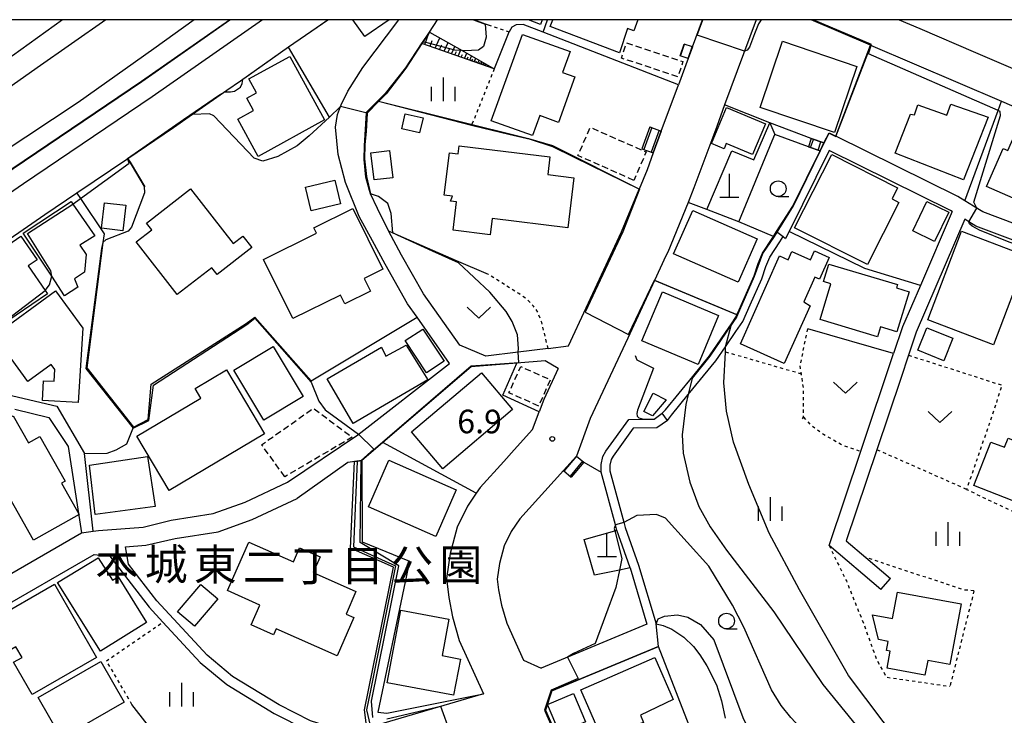
# Model space of a CAD drawing. Extents: x -26000 to -24000, y 96000 to 97510.
# Drawn here: x -24824 to -24668, y 97389 to 97500 of the extents above; entities that cross this region are included whole.
import ezdxf
from ezdxf.enums import TextEntityAlignment as Align

# ---------------------------------------------------------------- set-up
doc = ezdxf.new("R2010")
doc.units = 0
doc.linetypes.add('300300', pattern=[1.5, 1, -0.5])
doc.linetypes.add('630100', pattern=[1, 0.5, -0.5])
for name, color, linetype in [('2101000', 7, 'Continuous'), ('2101001', 7, 'Continuous'), ('2103000', 6, 'Continuous'), ('2214000', 3, 'Continuous'), ('2214111', 3, 'Continuous'), ('2214121', 3, 'Continuous'), ('2214990', 3, 'Continuous'), ('2301000', 7, 'Continuous'), ('3001000', 4, 'Continuous'), ('3003000', 7, '300300'), ('4201000', 7, 'Continuous'), ('5101000', 4, 'Continuous'), ('6101110', 6, 'Continuous'), ('6101120', 6, 'Continuous'), ('6101990', 6, 'Continuous'), ('6110000', 1, '611000'), ('6110110', 1, '611011'), ('6110120', 1, 'Continuous'), ('6130000', 3, '613000'), ('6140000', 3, '614000'), ('6301000', 3, '630100'), ('6313000', 3, 'Continuous'), ('6331000', 3, 'Continuous'), ('6334000', 3, 'Continuous'), ('7101000', 2, 'Continuous'), ('7101001', 8, 'Continuous'), ('7102000', 6, 'Continuous'), ('7102001', 8, 'Continuous'), ('7312000', 1, 'Continuous'), ('8162000', 3, 'Continuous'), ('999', 7, 'Continuous')]:
    doc.layers.add(name, color=color, linetype=linetype)
doc.styles.add('PlotAnnotation', font='MS Gothic.ttf')
doc.linetypes.add('611000', pattern='A,1,[3,dmdr.shx,S=0.2,R=0,X=0,Y=0],1', length=2)
doc.linetypes.add('611011', pattern='A,1,[3,dmdr.shx,S=0.2,R=0,X=0,Y=0],1', length=2)
doc.linetypes.add('613000', pattern='A,1,-0.75,[1,dmdr.shx,S=0.15,R=0,X=0,Y=0],-0.75,1', length=3.5)
doc.linetypes.add('614000', pattern='A,1.5,[2,dmdr.shx,S=0.3,R=0,X=0,Y=-0.3],1.5', length=3)

# ---------------------------------------------------------------- blocks, each defined once
blk = doc.blocks.new('420100')
at = {"layer": '4201000'}
for points in [[(0, 0), (0, 1.5)], [(0.6, 0), (-0.6, 0)]]:
    blk.add_lwpolyline(points, dxfattribs=at)
blk = doc.blocks.new('631300')
at = {"layer": '6313000'}
blk.add_lwpolyline([(0.75, 0.35), (0, -0.35), (-0.75, 0.35)], dxfattribs=at)
blk = doc.blocks.new('633100')
at = {"layer": '6331000'}
blk.add_lwpolyline([(0, -0.5), (0.67, -0.5)], dxfattribs=at)
blk.add_circle((0, 0), 0.5, dxfattribs=at)
blk = doc.blocks.new('633400')
at = {"layer": '6334000'}
for points in [[(0, -0.75), (0, 0.75)], [(-0.75, -0.75), (-0.75, 0.15)], [(0.75, -0.75), (0.75, 0.15)]]:
    blk.add_lwpolyline(points, dxfattribs=at)
blk = doc.blocks.new('731200')
at = {"layer": '7312000'}
blk.add_circle((0, 0), 0.15, dxfattribs=at)

msp = doc.modelspace()

# ---------------------------------------------------------------- linework, layer by layer
at = {"layer": '2101000', "flags": 128}
for points in [[(-24817.54, 97500), (-24825.47, 97494.24), (-24832.87, 97489.44), (-24847.93, 97479.87), (-24862.68, 97470.8), (-24882.16, 97459.4), (-24902.18, 97447.36), (-24913.85, 97441.02), (-24924.63, 97435.7), (-24942.52, 97427.25), (-24964.18, 97417.27), (-24981.44, 97409.86)], [(-24785.74, 97500), (-24803.25, 97487.75), (-24823.73, 97473.88), (-24845.41, 97458.96), (-24854.97, 97452.61), (-24866.3, 97446.16), (-24876.05, 97440.88), (-24891.42, 97433.52), (-24909.91, 97424.66)], [(-24775.28, 97500), (-24777.03, 97498.78), (-24781.56, 97495.61), (-24789.23, 97490.24)], [(-24774.11, 97482.92), (-24773.8, 97484.91), (-24773.31, 97486.17), (-24773.21, 97486.43), (-24772.16, 97488.64), (-24769.77, 97492.38), (-24764.02, 97500)], [(-24768.55, 97472.27), (-24769.2, 97475.03), (-24769.51, 97477.86), (-24769.45, 97480.07), (-24769.25, 97482.2), (-24769.06, 97485.11), (-24767.28, 97486.96), (-24766.06, 97488.22), (-24762.93, 97492.3), (-24760.37, 97496.23), (-24759.17, 97498.03), (-24757.87, 97500)], [(-24707.2, 97500), (-24712.21, 97486.44), (-24713.47, 97483.01), (-24717.09, 97473.23), (-24718.03, 97470.94)], [(-24717.32, 97495.68), (-24715.72, 97500)], [(-24689.03, 97495.97), (-24698.44, 97500)], [(-24684.47, 97500), (-24681.16, 97498.58), (-24672.32, 97494.79)], [(-24672.32, 97494.79), (-24633.51, 97478.15), (-24631.9, 97477.33), (-24635.83, 97489.89), (-24639.59, 97500)], [(-24689.03, 97495.97), (-24668.16, 97487.02), (-24665, 97485.67), (-24645.84, 97477.45)], [(-24718.01, 97493.8), (-24719.55, 97489.64)], [(-24789.23, 97490.24), (-24791.39, 97488.73)], [(-24791.39, 97488.73), (-24796.85, 97484.91), (-24799.85, 97482.81), (-24807.12, 97477.88)], [(-24722.28, 97482.27), (-24719.55, 97489.64)], [(-24696.41, 97480.39), (-24698.44, 97481.08), (-24705.03, 97483.6)], [(-24755.95, 97445.33), (-24761.14, 97452.67), (-24762.65, 97454.8), (-24766.23, 97461.11), (-24768.23, 97464.83), (-24770.36, 97468.68), (-24772.54, 97474.08), (-24773.69, 97478.55), (-24774.11, 97482.92)], [(-24696.41, 97480.39), (-24695.61, 97482), (-24694.51, 97481.45)], [(-24697.02, 97479.14), (-24698.88, 97479.77), (-24704.25, 97481.76)], [(-24673.99, 97471.18), (-24675.1, 97471.86), (-24694.51, 97481.45)], [(-24723.56, 97478.8), (-24724.54, 97476.14), (-24725.82, 97473.03)], [(-24703.95, 97466.29), (-24701.37, 97470.35), (-24697.02, 97479.14)], [(-24676.02, 97469.49), (-24676.31, 97469.67), (-24695.59, 97479.2), (-24701.96, 97466.29), (-24702.51, 97465.17)], [(-24807.12, 97477.88), (-24815.23, 97472.39), (-24820.34, 97468.93), (-24837.27, 97457.28), (-24839.25, 97455.92), (-24842.05, 97453.99), (-24848.9, 97449.44)], [(-24740.28, 97447.7), (-24737.02, 97448.1), (-24728.6, 97466.24), (-24725.82, 97473.03)], [(-24765.67, 97466.4), (-24767.41, 97469.97), (-24768.55, 97472.27)], [(-24718.03, 97470.94), (-24721.27, 97463.04), (-24721.55, 97462.43)], [(-24644.68, 97465.92), (-24648.21, 97464.58), (-24658.76, 97465.73), (-24663.14, 97466.39), (-24671.16, 97469.42), (-24672.64, 97470.34), (-24673.99, 97471.18)], [(-24676.02, 97469.49), (-24681.08, 97457.72), (-24683.92, 97451.12), (-24685.34, 97446.88)], [(-24646.04, 97462.73), (-24647.88, 97462.03), (-24659.08, 97463.25), (-24663.77, 97463.95), (-24672.27, 97467.17), (-24673.36, 97467.84), (-24674.02, 97468.25), (-24681.74, 97450.29), (-24682.97, 97446.63), (-24684.21, 97442.94), (-24688.02, 97431.59), (-24692.89, 97417.11), (-24689.77, 97414.45), (-24685.85, 97411.1)], [(-24754.31, 97448.2), (-24760.12, 97456.41), (-24763.6, 97462.56), (-24765.67, 97466.4)], [(-24721.55, 97462.43), (-24723.37, 97458.51)], [(-24723.37, 97458.51), (-24727.62, 97449.35)], [(-24727.62, 97449.35), (-24733.58, 97436.53), (-24735.78, 97430.57)], [(-24740.28, 97447.7), (-24745.07, 97447.1), (-24750.21, 97446.46), (-24754.31, 97448.2)], [(-24687.37, 97409.33), (-24695.6, 97416.36), (-24690.56, 97431.36), (-24685.34, 97446.88)], [(-24781.75, 97426.41), (-24770.58, 97433.93), (-24755.95, 97445.33)], [(-24752.55, 97444.8), (-24769.91, 97429.87), (-24772.16, 97429.56), (-24780.2, 97423.84)], [(-24738.68, 97444.53), (-24740.74, 97445.71), (-24745.26, 97445.36), (-24752.55, 97444.8)], [(-24738.68, 97444.53), (-24740.97, 97439.6), (-24741.7, 97437.62)], [(-24745.68, 97431.55), (-24742.75, 97434.79), (-24741.7, 97437.62)], [(-24731.85, 97428.02), (-24731.86, 97429.24), (-24731.61, 97430.51), (-24731.13, 97431.34), (-24727.46, 97436.39), (-24725.11, 97436.43)], [(-24721.32, 97436.25), (-24722.97, 97435.06), (-24726.74, 97435), (-24729.95, 97430.57), (-24730.28, 97430.01), (-24730.46, 97429.11), (-24730.45, 97428.21), (-24728.27, 97420.08), (-24728.03, 97419.2), (-24725.91, 97413.2), (-24723.11, 97403.89), (-24722, 97403.62), (-24720.63, 97403.02), (-24718.72, 97401.79), (-24717.19, 97400.26), (-24716.18, 97398.93), (-24715.03, 97397.19), (-24713.5, 97394.17), (-24712.71, 97391.65), (-24712.13, 97388.9)], [(-24745.68, 97431.55), (-24747.34, 97429.71)], [(-24883.76, 97428.75), (-24879.38, 97418.45), (-24868.86, 97393.67), (-24866.68, 97388.54), (-24830.7, 97409.04), (-24814.49, 97418.37)], [(-24814.49, 97418.37), (-24812.65, 97418.63), (-24811.79, 97418.76), (-24804.69, 97419.25), (-24800.24, 97420.39), (-24793.54, 97421.43), (-24788.49, 97423.27), (-24781.75, 97426.41)], [(-24769.1, 97387.27), (-24774.59, 97387.33), (-24778.09, 97388.48), (-24783.07, 97391), (-24790.47, 97395.52), (-24794.54, 97398.89), (-24802.55, 97407.57), (-24807.01, 97413.36), (-24807.5, 97416.12), (-24804.29, 97416.4), (-24799.63, 97417.45), (-24792.79, 97418.51), (-24787.35, 97420.49), (-24780.2, 97423.84)], [(-24754.74, 97419.24), (-24755.89, 97415.06), (-24756.44, 97411.11), (-24756.09, 97408.1), (-24755.51, 97405.01), (-24754.41, 97401.22), (-24750.59, 97392.77)], [(-24727.25, 97412.8), (-24729.36, 97418.79)], [(-24828.71, 97405.57), (-24812.49, 97414.9), (-24809.99, 97414.66), (-24803.76, 97406.55), (-24801.55, 97404.16), (-24795.62, 97397.74), (-24791.38, 97394.24), (-24783.84, 97389.63), (-24778.7, 97387.02), (-24775.39, 97385.94), (-24765.15, 97385.65)], [(-24727.25, 97412.8), (-24724.57, 97403.85), (-24732.88, 97400.39), (-24741.37, 97396.85)], [(-24722.73, 97400.29), (-24739.7, 97393.21), (-24740.71, 97390.15), (-24737.57, 97383.03)], [(-24716.95, 97385.41), (-24717.83, 97387.69), (-24722.73, 97400.29)], [(-24750.59, 97392.77), (-24769.1, 97387.27)]]:
    msp.add_lwpolyline(points, dxfattribs=at)
at = {"layer": '2101001', "flags": 128}
for points in [[(-24717.32, 97495.68), (-24718.01, 97493.8)], [(-24705.03, 97483.6), (-24704.25, 97481.76)], [(-24722.28, 97482.27), (-24723.56, 97478.8)], [(-24703.95, 97466.29), (-24702.92, 97465.49), (-24702.51, 97465.17)], [(-24725.11, 97436.43), (-24723.43, 97436.46), (-24722.13, 97437.39)], [(-24721.32, 97436.25), (-24722.13, 97437.39)], [(-24737.85, 97428.28), (-24735.78, 97430.57)], [(-24747.34, 97429.71), (-24751.1, 97425.56), (-24751.71, 97424.68), (-24753.13, 97422.62), (-24754.74, 97419.24)], [(-24737.85, 97428.28), (-24744.81, 97420.58), (-24746.18, 97418.6), (-24747.28, 97416.3), (-24748.03, 97413.47), (-24748.37, 97411.01), (-24748.18, 97409.29), (-24747.72, 97406.88), (-24746.88, 97404.01), (-24744.21, 97398.09), (-24741.37, 97396.85)], [(-24729.36, 97418.79), (-24729.59, 97419.63), (-24731.85, 97428.02)], [(-24687.37, 97409.33), (-24685.85, 97411.1)]]:
    msp.add_lwpolyline(points, dxfattribs=at)
at = {"layer": '2103000', "flags": 128}
msp.add_lwpolyline([(-24721.32, 97436.25), (-24720.64, 97437.11), (-24717.99, 97440.35), (-24713.6, 97445.73), (-24712.06, 97447.97), (-24710.41, 97450.37), (-24709.3, 97452.01), (-24708.71, 97453.29), (-24708.13, 97454.65), (-24706.32, 97458.78), (-24705.66, 97460.74), (-24705.03, 97462.24), (-24703.44, 97464.66), (-24702.92, 97465.49)], dxfattribs=at)
at = {"layer": '2214000', "flags": 128}
for points in [[(-24717.32, 97495.68), (-24718.65, 97496.12)], [(-24718.01, 97493.8), (-24719.28, 97494.23)], [(-24724.12, 97482.95), (-24722.28, 97482.27)], [(-24698.44, 97481.08), (-24696.41, 97480.39)], [(-24725.4, 97479.48), (-24723.56, 97478.8)], [(-24698.88, 97479.77), (-24697.02, 97479.14)], [(-24735.78, 97430.57), (-24734.63, 97429.62)], [(-24737.85, 97428.28), (-24736.6, 97427.24)]]:
    msp.add_lwpolyline(points, dxfattribs=at)
at = {"layer": '2214111', "flags": 128}
for points in [[(-24719.28, 97494.23), (-24718.65, 97496.12)], [(-24724.12, 97482.95), (-24725.4, 97479.48)], [(-24698.44, 97481.08), (-24698.88, 97479.77)], [(-24734.63, 97429.62), (-24736.6, 97427.24)]]:
    msp.add_lwpolyline(points, dxfattribs=at)
at = {"layer": '2214121', "flags": 128}
for points in [[(-24717.32, 97495.68), (-24718.01, 97493.8)], [(-24723.56, 97478.8), (-24722.28, 97482.27)], [(-24697.02, 97479.14), (-24696.41, 97480.39)], [(-24737.85, 97428.28), (-24735.78, 97430.57)]]:
    msp.add_lwpolyline(points, dxfattribs=at)
at = {"layer": '2214990', "flags": 128}
for points in [[(-24719.21, 97494.2), (-24718.58, 97496.1)], [(-24718.02, 97493.81), (-24717.39, 97495.7)], [(-24723.78, 97482.83), (-24725.07, 97479.36)], [(-24722.61, 97482.4), (-24723.89, 97478.93)], [(-24698.54, 97479.66), (-24698.1, 97480.96)], [(-24697.36, 97479.25), (-24696.91, 97480.56)], [(-24737.71, 97428.16), (-24735.74, 97430.54)], [(-24736.75, 97427.36), (-24734.78, 97429.74)]]:
    msp.add_lwpolyline(points, dxfattribs=at)
at = {"layer": '2301000', "flags": 128}
for points in [[(-24810.61, 97500), (-24821.54, 97492.35), (-24834.61, 97483.17), (-24848.27, 97474.35), (-24871.54, 97459.89), (-24900.76, 97443.29), (-24924.27, 97431.33), (-24954.44, 97417.03), (-24977.07, 97406.61), (-24983.47, 97403.66), (-25011.01, 97390.97), (-25049.38, 97373.29), (-25092.91, 97353.66), (-25116.02, 97342.94), (-25145.93, 97329.19), (-25186.65, 97310.41), (-25230.69, 97290.19)], [(-24796.56, 97500), (-24802.99, 97495.37), (-24815.05, 97486.84), (-24827.47, 97478.61), (-24841.03, 97470.39), (-24853.73, 97462.81), (-24866.74, 97455.28), (-24879, 97448.65), (-24892.21, 97441.97), (-24904.17, 97436.19), (-24922.28, 97427.99), (-24922.56, 97427.85), (-24952.79, 97413.51), (-24973.56, 97403.95), (-24979.8, 97401.07), (-25009.39, 97387.45), (-25047.78, 97369.76), (-25091.27, 97350.14), (-25114.39, 97339.42), (-25144.31, 97325.67), (-25185.03, 97306.89), (-25227.27, 97287.5)]]:
    msp.add_lwpolyline(points, dxfattribs=at)
at = {"layer": '3001000', "flags": 128}
for points in [[(-24765.59, 97500), (-24769.43, 97497.3), (-24771.33, 97500)], [(-24741.24, 97500), (-24741.5, 97499.24), (-24743.41, 97500)], [(-24726.03, 97500), (-24726.64, 97498.24), (-24727.68, 97498.6), (-24728.95, 97494.73), (-24739.94, 97498.91), (-24739.54, 97500)]]:
    msp.add_lwpolyline(points, dxfattribs=at)
for points in [[(-24744.38, 97497.67), (-24736.79, 97494.95), (-24737.99, 97491.61), (-24736.04, 97490.91), (-24738.64, 97483.66), (-24741.63, 97484.74), (-24742.77, 97481.55), (-24749.32, 97483.9), (-24744.38, 97497.67)], [(-24694.76, 97482.05), (-24706.55, 97486.04), (-24702.99, 97496.56), (-24691.2, 97492.57), (-24694.76, 97482.05)], [(-24789.66, 97484.19), (-24787.16, 97485.55), (-24788.22, 97487.49), (-24786.66, 97488.34), (-24787.9, 97490.59), (-24781.36, 97494.17), (-24775.83, 97484.06), (-24786.41, 97478.26), (-24789.66, 97484.19)], [(-24760.75, 97481.99), (-24763.57, 97482.66), (-24763, 97485.04), (-24760.18, 97484.36), (-24760.75, 97481.99)], [(-24711.92, 97486.02), (-24705.71, 97483.42), (-24707.76, 97478.53), (-24711.96, 97480.29), (-24712.31, 97479.44), (-24714.32, 97480.28), (-24711.92, 97486.02)], [(-24674.2, 97474.5), (-24685.08, 97478.77), (-24682.66, 97484.95), (-24682.03, 97484.89), (-24681.49, 97486.44), (-24676.85, 97484.83), (-24676.25, 97486.56), (-24670.29, 97484.48), (-24674.2, 97474.5)], [(-24667.91, 97479.53), (-24667.17, 97479.2), (-24665.42, 97483.19), (-24658.19, 97480.03), (-24658.59, 97479.12), (-24652.44, 97476.43), (-24655.41, 97469.64), (-24656.98, 97470.33), (-24657.39, 97469.38), (-24658.34, 97470.06), (-24659.05, 97468.44), (-24670.56, 97473.48), (-24667.91, 97479.53)], [(-24765.54, 97479.18), (-24765.01, 97474.86), (-24767.97, 97474.5), (-24768.49, 97478.82), (-24765.54, 97479.18)], [(-24754.59, 97478.65), (-24754.43, 97479.94), (-24739.99, 97478.17), (-24740.34, 97475.36), (-24736.18, 97474.85), (-24737.16, 97466.89), (-24749.18, 97468.36), (-24749.5, 97465.78), (-24755.41, 97466.5), (-24754.86, 97471), (-24755.79, 97471.11), (-24755.51, 97471.91), (-24756.82, 97472.07), (-24755.99, 97478.82), (-24754.59, 97478.65)], [(-24689.48, 97461.08), (-24701.09, 97466.89), (-24695.18, 97478.54), (-24684.7, 97473.23), (-24685.59, 97471.49), (-24684.48, 97470.93), (-24689.48, 97461.08)], [(-24777.98, 97469.61), (-24778.86, 97473.37), (-24774.2, 97474.46), (-24773.32, 97470.71), (-24777.98, 97469.61)], [(-24804.15, 97467.64), (-24797.16, 97473.07), (-24790.4, 97464.38), (-24788.86, 97465.58), (-24787.44, 97463.74), (-24792.95, 97459.46), (-24793.78, 97460.53), (-24799.27, 97456.27), (-24805.8, 97464.67), (-24803.33, 97466.59), (-24804.15, 97467.64)], [(-24815.88, 97470.67), (-24812.38, 97465.61), (-24814.75, 97464.14), (-24813.78, 97462.66), (-24814.04, 97459.81), (-24815.62, 97458.77), (-24815.1, 97457.45), (-24817.19, 97456.07), (-24819.25, 97459.19), (-24823.77, 97466.05), (-24816.16, 97471.07), (-24815.88, 97470.67)], [(-24676.57, 97469.37), (-24678.83, 97464.71), (-24682.29, 97466.39), (-24680.03, 97471.05), (-24676.57, 97469.37)], [(-24810.87, 97470.86), (-24807.48, 97470.47), (-24807.95, 97466.42), (-24811.34, 97466.81), (-24810.87, 97470.86)], [(-24785.55, 97461.85), (-24777.12, 97466.02), (-24777.56, 97466.9), (-24771.35, 97469.98), (-24766.56, 97460.31), (-24769.56, 97458.82), (-24768.56, 97456.8), (-24772.64, 97454.78), (-24773.33, 97456.18), (-24780.89, 97452.44), (-24785.55, 97461.85)], [(-24710.06, 97458.23), (-24720.33, 97462.76), (-24717.29, 97469.67), (-24707.02, 97465.14), (-24710.06, 97458.23)], [(-24664.07, 97462.4), (-24669.46, 97448.27), (-24679.89, 97452.24), (-24674.51, 97466.37), (-24664.07, 97462.4)], [(-24820.3, 97456.91), (-24819.94, 97456.39), (-24829.94, 97449.58), (-24835.47, 97457.79), (-24832.57, 97459.88), (-24831.7, 97458.78), (-24828.42, 97461.01), (-24829.18, 97462.13), (-24824.14, 97465.57), (-24821.58, 97461.81), (-24822.98, 97460.85), (-24820.3, 97456.91)], [(-24709.7, 97448.42), (-24703.46, 97462.41), (-24702.09, 97461.8), (-24701.51, 97463.1), (-24698.54, 97461.78), (-24697.9, 97463.22), (-24695.56, 97462.18), (-24697.11, 97458.7), (-24697.85, 97459.03), (-24699.59, 97455.14), (-24698.63, 97454.46), (-24702.72, 97445.31), (-24709.7, 97448.42)], [(-24696.47, 97458.35), (-24695.65, 97461.09), (-24684.7, 97457.87), (-24684.87, 97457.32), (-24682.88, 97456.72), (-24684.8, 97450.35), (-24687.42, 97451.13), (-24687.9, 97449.54), (-24697.03, 97452.29), (-24695.3, 97458), (-24696.47, 97458.35)], [(-24823.06, 97442.45), (-24828.4, 97449.77), (-24818.62, 97456.89), (-24814.27, 97450.92), (-24815.05, 97439.11), (-24820.71, 97439.42), (-24820.54, 97442.56), (-24818.85, 97442.47), (-24818.74, 97444.35), (-24819.34, 97445.17), (-24823.06, 97442.45)], [(-24713.17, 97452.95), (-24716.42, 97445.17), (-24725.36, 97448.91), (-24722.1, 97456.69), (-24713.17, 97452.95)], [(-24763.01, 97448.94), (-24760.23, 97450.79), (-24756.83, 97445.68), (-24759.61, 97443.83), (-24763.01, 97448.94)], [(-24681.48, 97447.4), (-24680.03, 97450.98), (-24675.92, 97449.31), (-24677.36, 97445.73), (-24681.48, 97447.4)], [(-24779.27, 97440.06), (-24785.53, 97436.3), (-24790.3, 97444.24), (-24784.04, 97448), (-24779.27, 97440.06)], [(-24775.43, 97442.84), (-24766.79, 97447.9), (-24766.11, 97446.49), (-24762.88, 97448.24), (-24759.42, 97442.71), (-24771.27, 97435.78), (-24775.43, 97442.84)], [(-24805.69, 97433.75), (-24795.54, 97439.79), (-24796.44, 97441.31), (-24791.43, 97444.29), (-24785.38, 97434.11), (-24800.55, 97425.09), (-24805.69, 97433.75)], [(-24745.94, 97437.97), (-24757.05, 97428.55), (-24762.02, 97434.41), (-24750.91, 97443.83), (-24745.94, 97437.97)], [(-24725.08, 97437.66), (-24723.56, 97440.57), (-24721.52, 97439.53), (-24723.68, 97436.98), (-24725.08, 97437.66)], [(-24822.14, 97417.18), (-24831.43, 97433.59), (-24825.4, 97437), (-24822.94, 97432.67), (-24821.12, 97433.7), (-24817.11, 97426.6), (-24817.7, 97426.27), (-24814.88, 97421.29), (-24822.14, 97417.18)], [(-24658.21, 97421.81), (-24658.91, 97422.09), (-24659.44, 97420.75), (-24672.57, 97425.91), (-24669.86, 97432.81), (-24667.71, 97431.97), (-24667.13, 97433.45), (-24655.44, 97428.86), (-24658.21, 97421.81)], [(-24813.24, 97429.15), (-24804.01, 97430.49), (-24802.8, 97422.57), (-24812.32, 97421.28), (-24813.24, 97429.15)], [(-24758.13, 97417.8), (-24768.87, 97422.49), (-24765.62, 97429.92), (-24754.89, 97425.23), (-24758.13, 97417.8)], [(-24771.17, 97404.88), (-24773.85, 97398.82), (-24783.56, 97403.11), (-24783.99, 97402.15), (-24787.53, 97403.72), (-24786.13, 97406.88), (-24791.3, 97409.17), (-24787.88, 97416.89), (-24780.81, 97413.76), (-24779.82, 97416), (-24776.54, 97414.55), (-24777.66, 97412.03), (-24770.85, 97409.02), (-24772.43, 97405.44), (-24771.17, 97404.88)], [(-24811.88, 97414.41), (-24809.6, 97410.81), (-24808.68, 97411.38), (-24804.15, 97404.12), (-24811.46, 97399.56), (-24818.34, 97410.48), (-24811.88, 97414.41)], [(-24825.98, 97399.63), (-24828.76, 97404.45), (-24818.8, 97410.2), (-24812.12, 97398.54), (-24822.37, 97392.66), (-24825.3, 97397.77), (-24823.97, 97398.52), (-24824.95, 97400.22), (-24825.98, 97399.63)], [(-24795.52, 97410.16), (-24792.82, 97407.87), (-24796.53, 97403.52), (-24799.22, 97405.81), (-24795.52, 97410.16)], [(-24685.5, 97404.75), (-24684.73, 97408.94), (-24674.6, 97407.07), (-24676.38, 97397.41), (-24679.91, 97398.06), (-24680.35, 97395.7), (-24686.37, 97396.81), (-24685.87, 97399.52), (-24686.49, 97399.64), (-24686.22, 97401.1), (-24687.74, 97401.38), (-24688.67, 97405.33), (-24685.5, 97404.75)], [(-24757.16, 97398.85), (-24754.22, 97398.29), (-24755.32, 97392.52), (-24765.89, 97394.52), (-24763.69, 97406.07), (-24756.06, 97404.62), (-24757.16, 97398.85)], [(-24817.71, 97385.71), (-24821.42, 97392.18), (-24811.45, 97397.89), (-24807.74, 97391.42), (-24817.71, 97385.71)], [(-24720.38, 97391.83), (-24725.62, 97389.36), (-24725.11, 97388.21), (-24731.78, 97385.87), (-24735.1, 97393.39), (-24723.3, 97398.55), (-24720.38, 97391.83)], [(-24738.48, 97386.56), (-24740.38, 97391.08), (-24736.27, 97392.82), (-24734.36, 97388.29), (-24738.48, 97386.56)]]:
    msp.add_lwpolyline(points, close=True, dxfattribs=at)
at = {"layer": '3003000', "flags": 128}
for points in [[(-24719.65, 97490.92), (-24728.61, 97493.88), (-24727.81, 97496.3), (-24718.85, 97493.33), (-24719.65, 97490.92)], [(-24726.64, 97474.44), (-24735.54, 97478.39), (-24733.6, 97482.87), (-24724.68, 97478.96), (-24726.64, 97474.44)], [(-24741.78, 97438.54), (-24746.52, 97440.64), (-24744.64, 97444.83), (-24739.94, 97442.72), (-24741.78, 97438.54)], [(-24782.16, 97427.3), (-24785.85, 97432.38), (-24777.61, 97438.18), (-24771.45, 97433.56), (-24782.16, 97427.3)]]:
    msp.add_lwpolyline(points, close=True, dxfattribs=at)
at = {"layer": '5101000', "flags": 128}
for points in [[(-24966.22, 97400.95), (-24957.14, 97405.43), (-24950.25, 97408.82), (-24919.53, 97423.37), (-24892.72, 97436.23), (-24877.41, 97443.55), (-24867.75, 97448.78), (-24856.55, 97455.16), (-24847.09, 97461.45), (-24825.42, 97476.36), (-24804.95, 97490.22), (-24790.98, 97500)], [(-24785.74, 97500), (-24803.25, 97487.75), (-24823.73, 97473.88), (-24845.41, 97458.96), (-24854.97, 97452.61), (-24866.3, 97446.16), (-24876.05, 97440.88), (-24891.42, 97433.52), (-24909.91, 97424.66)]]:
    msp.add_lwpolyline(points, dxfattribs=at)
at = {"layer": '6101110', "flags": 128}
msp.add_lwpolyline([(-24748.85, 97492.19), (-24760.37, 97496.23)], dxfattribs=at)
at = {"layer": '6101120', "flags": 128}
msp.add_lwpolyline([(-24760.37, 97496.23), (-24759.17, 97498.03), (-24753.97, 97495.09), (-24748.85, 97492.19)], dxfattribs=at)
at = {"layer": '6101990', "flags": 128}
for points in [[(-24759.91, 97496.07), (-24759.27, 97497.87)], [(-24759.07, 97495.78), (-24758.74, 97496.69)], [(-24758.24, 97495.49), (-24757.52, 97497.1)], [(-24756.83, 97494.99), (-24756.21, 97496.35)], [(-24757.54, 97495.24), (-24757.2, 97495.98)], [(-24756.23, 97494.78), (-24755.94, 97495.41)], [(-24755.63, 97494.57), (-24755.1, 97495.73)], [(-24755.12, 97494.39), (-24754.87, 97494.93)], [(-24754.61, 97494.21), (-24754.16, 97495.2)], [(-24754.1, 97494.03), (-24753.89, 97494.48)], [(-24753.59, 97493.85), (-24753.22, 97494.66)], [(-24753.17, 97493.71), (-24753, 97494.07)], [(-24752.75, 97493.56), (-24752.45, 97494.22)], [(-24752.4, 97493.44), (-24752.27, 97493.74)], [(-24752.06, 97493.32), (-24751.81, 97493.86)], [(-24751.77, 97493.22), (-24751.66, 97493.47)], [(-24751.49, 97493.12), (-24751.28, 97493.57)], [(-24751.26, 97493.03), (-24751.16, 97493.24)], [(-24751.02, 97492.95), (-24750.85, 97493.32)], [(-24750.83, 97492.88), (-24750.75, 97493.05)], [(-24750.64, 97492.82), (-24750.5, 97493.12)], [(-24750.48, 97492.76), (-24750.42, 97492.9)], [(-24750.32, 97492.71), (-24750.21, 97492.96)], [(-24750.19, 97492.66), (-24750.14, 97492.77)]]:
    msp.add_lwpolyline(points, dxfattribs=at)
at = {"layer": '6110000', "flags": 128}
for points in [[(-24966.22, 97400.95), (-24957.14, 97405.43), (-24950.25, 97408.82), (-24919.53, 97423.37), (-24892.72, 97436.23), (-24877.41, 97443.55), (-24867.75, 97448.78), (-24856.55, 97455.16), (-24847.09, 97461.45), (-24825.42, 97476.36), (-24804.95, 97490.22), (-24790.98, 97500)], [(-24785.74, 97500), (-24803.25, 97487.75), (-24823.73, 97473.88), (-24845.41, 97458.96), (-24854.97, 97452.61), (-24866.3, 97446.16), (-24876.05, 97440.88), (-24891.42, 97433.52), (-24909.91, 97424.66), (-24918.24, 97420.66), (-24919.26, 97420.18), (-24948.94, 97406.12), (-24953.48, 97403.9), (-24964.71, 97398.36)], [(-24775.28, 97500), (-24777.03, 97498.78), (-24781.56, 97495.61)], [(-24751.99, 97500), (-24750.32, 97499.36), (-24749.82, 97499.17)], [(-24722.28, 97482.27), (-24719.55, 97489.64), (-24741.09, 97497.99), (-24744.24, 97499.21), (-24745.39, 97499.2), (-24746.05, 97498.82), (-24746.5, 97498.06), (-24746.51, 97498.04), (-24748.85, 97492.19)], [(-24717.32, 97495.68), (-24715.72, 97500)], [(-24696.41, 97480.39), (-24695.61, 97482), (-24694.51, 97481.45), (-24689.03, 97495.97), (-24698.44, 97500)], [(-24672.32, 97494.79), (-24633.51, 97478.15), (-24631.9, 97477.33), (-24635.83, 97489.89), (-24639.59, 97500)], [(-24759.17, 97498.03), (-24760.37, 97496.23), (-24762.93, 97492.3), (-24766.06, 97488.22), (-24767.28, 97486.96), (-24769.06, 97485.11), (-24769.25, 97482.2), (-24769.45, 97480.07), (-24769.51, 97477.86), (-24769.2, 97475.03), (-24768.55, 97472.27)], [(-24781.56, 97495.61), (-24789.23, 97490.24)], [(-24775.08, 97484.51), (-24781.56, 97495.61)], [(-24791.39, 97488.73), (-24796.85, 97484.91), (-24799.85, 97482.81), (-24807.12, 97477.88), (-24806.78, 97477.31), (-24804.45, 97473.43)], [(-24740.28, 97447.7), (-24737.02, 97448.1), (-24728.6, 97466.24), (-24725.82, 97473.03), (-24736.11, 97478.1), (-24739.52, 97479.75), (-24743.09, 97480.92), (-24746.56, 97481.72), (-24750.49, 97482.69), (-24752.47, 97483.19), (-24767.28, 97486.96)], [(-24709.96, 97467.83), (-24715.05, 97469.79), (-24711.05, 97479.11), (-24707.55, 97477.7), (-24705.03, 97483.6)], [(-24709.96, 97467.83), (-24704.67, 97480.74), (-24704.25, 97481.76)], [(-24722.13, 97437.39), (-24721.63, 97437.95), (-24717.29, 97443.26), (-24714.64, 97446.51), (-24711.48, 97451.1), (-24711.14, 97451.6), (-24710.43, 97452.65), (-24710.26, 97453.03), (-24709.9, 97453.82), (-24709.33, 97455.17), (-24707.54, 97459.25), (-24706.88, 97461.2), (-24706.18, 97462.85), (-24704.54, 97465.37), (-24704.45, 97465.51), (-24703.95, 97466.29), (-24701.37, 97470.35), (-24697.02, 97479.14)], [(-24815.23, 97472.39), (-24814.67, 97471.55), (-24810.91, 97465.95), (-24811.09, 97464.57), (-24813.65, 97444.61), (-24806.21, 97435.2), (-24803.91, 97436.39), (-24803.4, 97441.99), (-24788.29, 97451.66), (-24786.94, 97452.66), (-24777.96, 97442.55), (-24761.14, 97452.67)], [(-24715.05, 97469.79), (-24718.03, 97470.94), (-24721.27, 97463.04), (-24721.55, 97462.43)], [(-24704.45, 97465.51), (-24705.84, 97466.1), (-24709.96, 97467.83)], [(-24765.67, 97466.4), (-24764.98, 97466.1), (-24754.9, 97461.71), (-24749.81, 97459.49)], [(-24710.26, 97453.03), (-24723.37, 97458.51), (-24727.62, 97449.35)], [(-24738.68, 97444.53), (-24740.74, 97445.71), (-24745.26, 97445.36), (-24752.55, 97444.8), (-24769.91, 97429.87), (-24771.1, 97429.71)], [(-24745.68, 97431.55), (-24742.75, 97434.79), (-24741.7, 97437.62), (-24747.47, 97440.26), (-24745.26, 97445.36)], [(-24827.22, 97440.61), (-24818.45, 97438.52), (-24814.03, 97430.97), (-24810.42, 97431.02), (-24808.98, 97431.57), (-24807.3, 97432.55), (-24806.21, 97435.2)], [(-24727.25, 97412.8), (-24724.57, 97403.85), (-24732.88, 97400.39), (-24741.37, 97396.85)], [(-24722.73, 97400.29), (-24739.7, 97393.21), (-24740.71, 97390.15), (-24737.57, 97383.03), (-24732.49, 97385.27), (-24731.6, 97383.3)]]:
    msp.add_lwpolyline(points, dxfattribs=at)
at = {"layer": '6110110', "flags": 128}
for points in [[(-24769.91, 97429.87), (-24769.88, 97416.94)], [(-24769.88, 97416.94), (-24762.35, 97413.87), (-24767.37, 97389.86), (-24765.95, 97389.66), (-24750.59, 97392.77)]]:
    msp.add_lwpolyline(points, dxfattribs=at)
at = {"layer": '6110120', "flags": 128}
for points in [[(-24771.71, 97415.92), (-24771.1, 97429.71), (-24769.91, 97429.87)], [(-24750.59, 97392.77), (-24769.1, 97387.27), (-24769.48, 97390.19), (-24764.9, 97412.92), (-24771.71, 97415.92)]]:
    msp.add_lwpolyline(points, dxfattribs=at)
at = {"layer": '6130000', "flags": 128}
for points in [[(-24741.09, 97497.99), (-24740.37, 97500)], [(-24705.03, 97483.6), (-24712.21, 97486.44)], [(-24726.42, 97446.59), (-24726.18, 97445.87), (-24723.54, 97444.54), (-24726.05, 97437.87), (-24726.18, 97437.34), (-24726.12, 97436.94), (-24725.84, 97436.64), (-24725.11, 97436.43)], [(-24825.13, 97438.06), (-24819.7, 97436.69), (-24816.62, 97432.09), (-24814.49, 97418.37)], [(-24725.11, 97436.43), (-24723.43, 97436.46), (-24722.13, 97437.39)], [(-24751.71, 97424.68), (-24766.56, 97432.75)], [(-24747.34, 97429.71), (-24751.1, 97425.56), (-24751.71, 97424.68), (-24753.13, 97422.62), (-24754.74, 97419.24)], [(-24734.63, 97429.62), (-24731.85, 97428.02)], [(-24737.85, 97428.28), (-24744.81, 97420.58), (-24746.18, 97418.6), (-24747.28, 97416.3), (-24748.03, 97413.47), (-24748.37, 97411.01), (-24748.18, 97409.29), (-24747.72, 97406.88), (-24746.88, 97404.01), (-24744.21, 97398.09), (-24741.37, 97396.85)], [(-24729.36, 97418.79), (-24729.59, 97419.63), (-24731.85, 97428.02)], [(-24851.75, 97353.42), (-24804.63, 97361.57), (-24798.65, 97381), (-24799.92, 97382.64), (-24806.48, 97391.06)]]:
    msp.add_lwpolyline(points, dxfattribs=at)
at = {"layer": '6140000', "flags": 128}
for points in [[(-24673.99, 97471.18), (-24668.7, 97485.55), (-24668.16, 97487.02)], [(-24644.68, 97465.92), (-24648.21, 97464.58), (-24658.76, 97465.73), (-24663.14, 97466.39), (-24671.16, 97469.42), (-24672.64, 97470.34), (-24673.99, 97471.18)], [(-24676.02, 97469.49), (-24681.08, 97457.72), (-24683.92, 97451.12), (-24685.34, 97446.88)], [(-24681.08, 97457.72), (-24689.92, 97460.4), (-24701.96, 97466.29)], [(-24685.34, 97446.88), (-24698.99, 97450.81)], [(-24812.65, 97418.63), (-24814.03, 97430.97)], [(-24727.25, 97412.8), (-24728.94, 97412.44), (-24732.91, 97411.61), (-24734.56, 97417.31), (-24729.69, 97418.69), (-24729.36, 97418.79)]]:
    msp.add_lwpolyline(points, dxfattribs=at)
at = {"layer": '6301000', "flags": 128}
for points in [[(-24749.82, 97499.17), (-24746.5, 97498.06)], [(-24748.85, 97492.19), (-24752.47, 97483.19)], [(-24740.28, 97447.7), (-24741.3, 97451.8), (-24741.89, 97453.4), (-24742.61, 97454.44), (-24743.59, 97455.49), (-24744.97, 97456.43), (-24749.81, 97459.49)], [(-24699.82, 97436.52), (-24699.66, 97436.77), (-24699.65, 97441.32), (-24700, 97443.62), (-24700.2, 97444.92), (-24698.99, 97450.81)], [(-24700, 97443.62), (-24712.1, 97447.13)], [(-24682.97, 97446.63), (-24668.13, 97441.87), (-24669.11, 97438.67)], [(-24669.11, 97438.67), (-24673.73, 97425.28), (-24657.02, 97417.29)], [(-24699.66, 97436.77), (-24698.61, 97435.62), (-24696.49, 97434.06), (-24693.4, 97432.29), (-24690.56, 97431.36)], [(-24673.73, 97425.28), (-24688.02, 97431.59)], [(-24695.6, 97416.36), (-24692.85, 97410.71), (-24690.06, 97403.81), (-24688.07, 97398.26), (-24686.48, 97395.41), (-24676.38, 97393.94)], [(-24672.55, 97409.13), (-24674.16, 97409.28), (-24689.77, 97414.45)], [(-24672.55, 97409.13), (-24676.38, 97393.94)], [(-24806.48, 97391.06), (-24810.52, 97398.02), (-24801.55, 97404.16)]]:
    msp.add_lwpolyline(points, dxfattribs=at)
at = {"layer": '7101000', "flags": 128}
msp.add_lwpolyline([(-24723.11, 97403.89), (-24722.77, 97404.69), (-24721.76, 97405.1), (-24719.73, 97405.34), (-24718.08, 97404.93), (-24716.05, 97403.77), (-24713.95, 97401.34), (-24709.3, 97389), (-24707.46, 97385.12), (-24706.14, 97383), (-24703.79, 97380.11), (-24695.85, 97371.2), (-24692.62, 97366.95), (-24684.29, 97355.2), (-24675.4, 97343.41), (-24672.63, 97340.1), (-24669.78, 97337.68), (-24666.98, 97336.23)], dxfattribs=at)
at = {"layer": '7101001', "flags": 128}
msp.add_lwpolyline([(-24732.02, 97383.26), (-24731.88, 97383.42), (-24732.01, 97383.82), (-24732.3, 97384.51), (-24732.49, 97385.27), (-24737.57, 97383.03), (-24740.71, 97390.15), (-24739.7, 97393.21), (-24722.73, 97400.29), (-24723.11, 97403.89)], dxfattribs=at)
at = {"layer": '7102000', "flags": 128}
for points in [[(-24750.32, 97499.31), (-24750.12, 97497.21), (-24750.59, 97495.72), (-24751.37, 97495.14), (-24753.57, 97495.03), (-24753.97, 97495.09)], [(-24706.41, 97500), (-24706.8, 97499.32), (-24707.44, 97497.73), (-24708.28, 97495.64), (-24708.63, 97495.17), (-24709.04, 97495.01)], [(-24672.12, 97470.02), (-24672.55, 97470.97), (-24668.31, 97484.77), (-24668.37, 97485.4), (-24668.7, 97485.55), (-24689.35, 97494.58)], [(-24791.73, 97488.5), (-24790.82, 97488.5), (-24790.18, 97488.64), (-24789.24, 97489.24), (-24788.93, 97489.85), (-24788.85, 97490.51)], [(-24773.31, 97486.17), (-24775.08, 97484.51), (-24778.29, 97481.51), (-24780.2, 97479.95), (-24783.26, 97478.24), (-24785.66, 97477.47), (-24787.04, 97477.96), (-24793.45, 97484.7), (-24794.15, 97485.04), (-24796.85, 97484.91)], [(-24815.88, 97470.67), (-24814.67, 97471.55), (-24806.95, 97477.18)], [(-24804.53, 97473.45), (-24804.47, 97472.48), (-24806.56, 97466.97), (-24807.09, 97466.33), (-24810.61, 97464.97), (-24811.09, 97464.57)], [(-24764.98, 97466.1), (-24765.27, 97469.16), (-24765.79, 97470.77), (-24767.26, 97471.88), (-24768.55, 97472.27)], [(-24655.68, 97461.94), (-24658.79, 97462.46), (-24664, 97463.67), (-24666.94, 97464.61), (-24671.69, 97466.51), (-24672.82, 97467.13), (-24673.26, 97467.5), (-24673.36, 97467.84)], [(-24745.07, 97447.1), (-24745, 97447.71), (-24745.17, 97449.89), (-24745.99, 97452.01), (-24746.94, 97453.55), (-24749.54, 97456.63), (-24754.54, 97461.34)], [(-24820.3, 97456.91), (-24819.62, 97457.8), (-24819.25, 97459.19)], [(-24655.1, 97386.95), (-24670.92, 97375.35), (-24673.14, 97374.12), (-24674.61, 97373.86), (-24675.94, 97374.43), (-24682.3, 97382.31), (-24687, 97388.33), (-24692.5, 97395.67), (-24700.28, 97409.3), (-24705.11, 97418.31), (-24708.34, 97426.03), (-24710.82, 97432.78), (-24711.89, 97437.7), (-24712.35, 97442.21), (-24712.1, 97447.13), (-24712.06, 97447.97), (-24711.16, 97451.36)], [(-24717.37, 97442.99), (-24717.99, 97440.35), (-24718.37, 97438.79), (-24718.94, 97433.95), (-24718.83, 97431.06), (-24717.76, 97426.42), (-24716.3, 97422.57), (-24714.52, 97419.33), (-24711.9, 97415.61), (-24704.39, 97405.79), (-24696.59, 97394.23), (-24684.95, 97379.92), (-24682.33, 97376.07), (-24680.55, 97372.77), (-24678.31, 97367.69), (-24675.97, 97361.07), (-24672.69, 97350.74), (-24671.23, 97349.27), (-24669.34, 97348.51), (-24667.14, 97348.31)], [(-24778, 97442.36), (-24776.77, 97439.32), (-24775.75, 97437.93), (-24770.43, 97434.05)], [(-24665.76, 97339.75), (-24668.07, 97340.49), (-24670.3, 97341.83), (-24672.78, 97344.19), (-24674.3, 97346.42), (-24676.19, 97350.35), (-24680.55, 97363.12), (-24682.32, 97366.76), (-24685.78, 97372.37), (-24688.91, 97376.26), (-24698.81, 97385.9), (-24701.7, 97388.98), (-24703.23, 97390.92), (-24704.78, 97393.38), (-24709.15, 97403.36), (-24710.96, 97406.84), (-24714.7, 97413.06), (-24721.6, 97420.71), (-24723.06, 97421.29), (-24726.16, 97421.11), (-24728.25, 97419.99)], [(-24729.59, 97419.63), (-24729.79, 97419.07), (-24729.69, 97418.69), (-24728.57, 97414.27), (-24728.94, 97412.44), (-24729.5, 97409.67), (-24732.8, 97400.74)]]:
    msp.add_lwpolyline(points, dxfattribs=at)
at = {"layer": '7102001', "flags": 128}
for points in [[(-24919.26, 97420.18), (-24919.28, 97420.23), (-24948.96, 97406.17), (-24953.5, 97403.94), (-24964.73, 97398.4), (-24966.2, 97400.91), (-24957.12, 97405.39), (-24950.23, 97408.77), (-24919.51, 97423.32), (-24892.7, 97436.18), (-24877.39, 97443.51), (-24867.73, 97448.74), (-24856.52, 97455.12), (-24847.06, 97461.41), (-24825.39, 97476.32), (-24804.92, 97490.18), (-24790.89, 97500)], [(-24788.85, 97490.51), (-24788.69, 97490.65), (-24781.56, 97495.69), (-24775.33, 97500)], [(-24752.13, 97500), (-24750.32, 97499.31)], [(-24709.04, 97495.01), (-24716.6, 97497.53), (-24715.67, 97500)], [(-24711.16, 97451.36), (-24710.3, 97452.6), (-24707.45, 97459.19), (-24706.12, 97462.78), (-24704.3, 97465.51), (-24701.28, 97470.39), (-24696.94, 97479.18), (-24696.38, 97480.4), (-24695.6, 97481.97), (-24694.5, 97481.42), (-24689.45, 97494.64), (-24688.92, 97495.97), (-24698.29, 97500)], [(-24689.35, 97494.58), (-24688.85, 97496.04), (-24698.14, 97500)], [(-24753.97, 97495.09), (-24755.1, 97495.17), (-24759.9, 97496.45), (-24760.4, 97496.33), (-24762.98, 97492.34), (-24766.23, 97488.26), (-24769.29, 97485.16), (-24773.31, 97486.17)], [(-24806.95, 97477.18), (-24807.19, 97477.91), (-24798.27, 97484.13), (-24792.56, 97488.02), (-24791.73, 97488.5)], [(-24768.55, 97472.27), (-24768.72, 97472.84), (-24769.26, 97474.94), (-24769.57, 97477.74), (-24769.51, 97479.94), (-24769.16, 97485.16), (-24767.28, 97487.04), (-24743.39, 97481.09), (-24739.59, 97479.97), (-24725.74, 97473.06), (-24728.42, 97466.23), (-24734.38, 97453.49), (-24727.52, 97449.93), (-24723.38, 97458.55), (-24710.15, 97453.07), (-24710.33, 97452.67), (-24711.17, 97451.46), (-24714.58, 97446.45), (-24717.37, 97442.99)], [(-24796.85, 97484.91), (-24797.75, 97484.37), (-24807.15, 97477.89), (-24804.53, 97473.45)], [(-24819.25, 97459.19), (-24819.36, 97460.02), (-24823.11, 97465.98), (-24815.88, 97470.67)], [(-24673.36, 97467.84), (-24672.12, 97470.02)], [(-24754.54, 97461.34), (-24758.67, 97463.15), (-24764.25, 97465.71), (-24764.98, 97466.1)], [(-24811.09, 97464.57), (-24811.31, 97463.58), (-24813.81, 97444.53), (-24806.27, 97434.99), (-24803.8, 97436.21), (-24803.08, 97441.88), (-24788.23, 97451.51), (-24786.92, 97452.49), (-24778, 97442.36)], [(-24829.94, 97449.58), (-24820.3, 97456.91)], [(-24768.15, 97388.99), (-24768.38, 97391.61), (-24764.04, 97413.1), (-24770.16, 97416.81), (-24770, 97429.87), (-24752.55, 97444.94), (-24744.97, 97445.46), (-24745.07, 97447.1)], [(-24770.43, 97434.05), (-24767.99, 97431.66), (-24770.03, 97429.89), (-24770.64, 97429.72), (-24771.22, 97416.15), (-24764.57, 97413.14), (-24768.61, 97393.02), (-24769.18, 97390.18), (-24768.57, 97387.7)], [(-24728.25, 97419.99), (-24729.59, 97419.63)], [(-24732.8, 97400.74), (-24736.23, 97399.16), (-24737.2, 97398.59), (-24735.5, 97395.2), (-24739.81, 97393.31), (-24740.85, 97390.15), (-24738.74, 97385.34), (-24745.91, 97382.14)], [(-24755.8, 97386.49), (-24757.34, 97390.76), (-24765.93, 97388.71)]]:
    msp.add_lwpolyline(points, dxfattribs=at)
at = {"layer": '999', "flags": 128}
msp.add_lwpolyline([(-26000, 96000), (-24000, 96000), (-24000, 97500), (-26000, 97500)], close=True, dxfattribs=at)

# ---------------------------------------------------------------- block references
at = {"layer": '4201000', "xscale": 2.5, "yscale": 2.5, "zscale": 2.5}
for p in [(-24711.45, 97471.73), (-24730.93, 97414.55)]:
    msp.add_blockref('420100', p, dxfattribs=at)
at = {"layer": '6313000', "xscale": 2.5, "yscale": 2.5, "zscale": 2.5}
for p in [(-24751.31, 97453.39), (-24693, 97441.45), (-24677.96, 97436.8)]:
    msp.add_blockref('631300', p, dxfattribs=at)
at = {"layer": '6331000', "xscale": 2.5, "yscale": 2.5, "zscale": 2.5}
for p in [(-24703.69, 97473.11), (-24711.91, 97404.33)]:
    msp.add_blockref('633100', p, dxfattribs=at)
at = {"layer": '6334000', "xscale": 2.5, "yscale": 2.5, "zscale": 2.5}
for p in [(-24756.94, 97488.92), (-24704.93, 97422.16), (-24676.67, 97418.17), (-24798.57, 97392.62)]:
    msp.add_blockref('633400', p, dxfattribs=at)
at = {"layer": '7312000', "xscale": 2.5, "yscale": 2.5, "zscale": 2.5}
msp.add_blockref('731200', (-24739.63, 97433.31, 6.9), dxfattribs=at)

# ---------------------------------------------------------------- texts
at = {"layer": '7312000', "style": 'PlotAnnotation'}
msp.add_text('6.9', height=3.75, dxfattribs=at).set_placement((-24751.19, 97435.59), align=Align.MIDDLE)
at = {"layer": '8162000', "style": 'PlotAnnotation'}
for s, p in [('本', (-24808.85, 97412.65)), ('城', (-24801.04, 97412.7)), ('東', (-24793.23, 97412.65)), ('公', (-24761.98, 97412.53)), ('園', (-24754.17, 97412.62)), ('二', (-24785.42, 97412.33)), ('丁', (-24777.6, 97412.48)), ('目', (-24769.79, 97412.52))]:
    msp.add_text(s, height=5, dxfattribs=at).set_placement(p, align=Align.MIDDLE)

doc.saveas('drawing.dxf')
